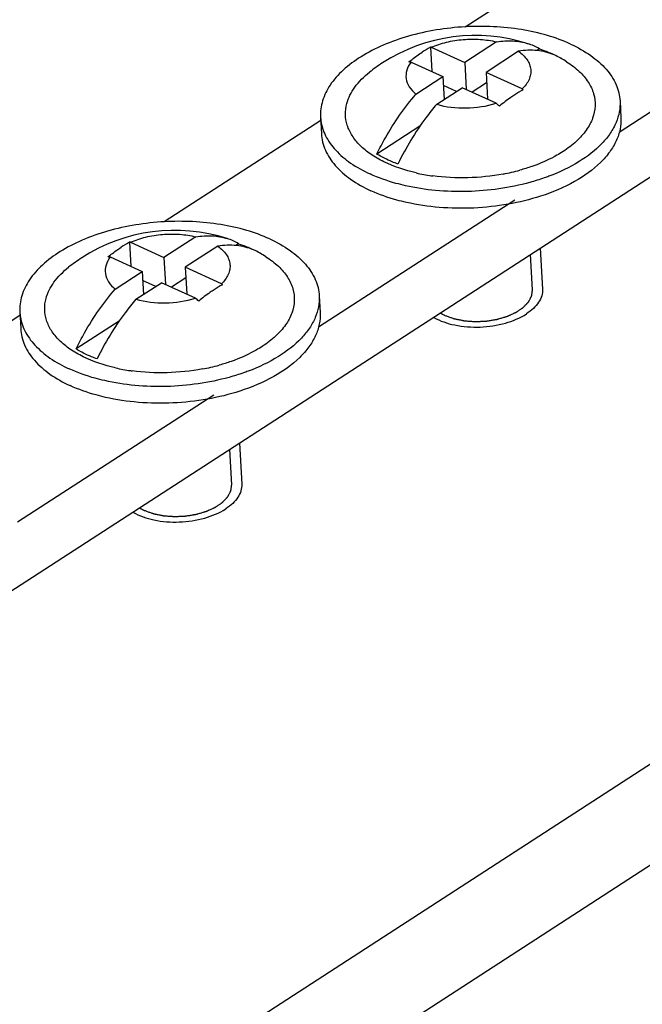
# Model space of a CAD drawing. Units: millimetres. Extents: x 0 to 297, y 0 to 210.
# Drawn here: x 267 to 269, y 169 to 173 of the extents above; entities that cross this region are included whole.
import ezdxf

# ---------------------------------------------------------------- set-up
doc = ezdxf.new("R2010")
doc.units = ezdxf.units.MM
doc.header["$LTSCALE"] = 16.335
for name, color, linetype in [('P_741124_252_BL54', 7, 'CONTINUOUS'), ('P_745322_357_BL53', 7, 'CONTINUOUS'), ('VINT_M5_8_PLOSKI_BL74', 7, 'CONTINUOUS'), ('VINT_M5_8_PLOSKI_BL75', 7, 'CONTINUOUS')]:
    doc.layers.add(name, color=color, linetype=linetype)

# ---------------------------------------------------------------- blocks, each defined once
blk = doc.blocks.new('P_745322_357_BL53', base_point=(235.4812, 170.1237))
at = {"layer": 'P_745322_357_BL53', "color": 9, "linetype": 'CONTINUOUS'}
for p, q in [((280.8023, 177.147), (251.1172, 157.9146)), ((280.9912, 176.8651), (251.306, 157.6327))]:
    blk.add_line(p, q, dxfattribs=at)
blk = doc.blocks.new('P_741124_252_BL54', base_point=(234.6808, 170.1237))
at = {"layer": 'P_741124_252_BL54', "color": 7, "linetype": 'CONTINUOUS'}
for p, q in [((277.4837, 177.345), (252.76, 161.327)), ((269.2598, 173.0969), (268.6339, 172.6914)), ((270.0361, 172.7789), (269.2506, 172.27)), ((268.0563, 172.3172), (267.4304, 171.9117)), ((268.8327, 171.9992), (268.0471, 171.4903)), ((266.8529, 171.5375), (266.227, 171.132)), ((267.6292, 171.2195), (266.8437, 170.7106))]:
    blk.add_line(p, q, dxfattribs=at)
blk = doc.blocks.new('VINT_M5_8_PLOSKI_BL74', base_point=(237.5869, 175.9749))
at = {"layer": 'VINT_M5_8_PLOSKI_BL74', "color": 7, "linetype": 'CONTINUOUS'}
for p, q in [((268.4951, 172.6104), (268.5003, 172.5135)), ((268.4988, 172.6104), (268.6323, 172.5492)), ((268.7603, 172.6321), (268.6323, 172.5492)), ((268.848, 172.5945), (268.7177, 172.5101)), ((268.9311, 172.6045), (268.9199, 172.5973)), ((268.4179, 172.5513), (268.5454, 172.4929)), ((268.6323, 172.5492), (268.6381, 172.4415)), ((269.0171, 172.5665), (269.0176, 172.5662)), ((268.4375, 172.4229), (268.5454, 172.4929)), ((268.5454, 172.4929), (268.5503, 172.4016)), ((268.7177, 172.5101), (268.7234, 172.4024)), ((268.8624, 172.4438), (268.7177, 172.5101)), ((268.5999, 172.4337), (268.5473, 172.4578)), ((268.72, 172.4678), (268.6623, 172.4304)), ((268.5205, 172.3823), (268.6228, 172.4485)), ((268.7582, 172.3865), (268.6228, 172.4485)), ((269.2539, 172.3955), (269.2574, 172.3287)), ((268.0556, 172.3315), (268.0591, 172.2648)), ((268.4532, 172.2949), (268.281, 172.1834)), ((268.9348, 171.8063), (268.9436, 171.6423))]:
    blk.add_line(p, q, dxfattribs=at)
at = {"layer": 'VINT_M5_8_PLOSKI_BL74', "color": 2, "linetype": 'CONTINUOUS'}
blk.add_line((268.9036, 171.6402), (268.8961, 171.7812), dxfattribs=at)
at = {"layer": 'VINT_M5_8_PLOSKI_BL74', "color": 7, "linetype": 'CONTINUOUS'}
for centre, radius, start, end in [((268.6755, 171.9741), 0.6838, 72.0704, 122.9384), ((268.7494, 172.1466), 0.529, 118.7309, 122.9604), ((268.4897, 172.2624), 0.3481, 88.5115, 89.1144), ((268.8156, 172.4074), 0.2285, 59.6466, 72.0541), ((268.9017, 172.3699), 0.228, 60.2637, 66.9662), ((268.6757, 171.9738), 0.6842, 122.9399, 128.3559), ((268.4037, 172.2026), 0.349, 87.6721, 89.2377), ((268.6752, 171.9737), 0.6843, 60.0341, 60.2542), ((268.8126, 172.2069), 0.4137, 60.3794, 60.7313), ((268.6756, 171.9743), 0.6836, 57.7505, 60.0345), ((269.1148, 171.9861), 0.5179, 118.6856, 123.0057), ((268.2453, 171.7351), 0.9397, 48.6398, 48.9508), ((268.1571, 171.6796), 0.9279, 48.5383, 49.6268), ((268.2367, 172.3412), 0.1813, 183.0548, 187.3795), ((268.6077, 172.8579), 0.769, 257.2882, 261.8373), ((268.6365, 172.9068), 0.8173, 280.5569, 285.396), ((268.6132, 172.8939), 0.8054, 261.8181, 262.2676)]:
    blk.add_arc(centre, radius, start, end, dxfattribs=at)
for points, knots in [([(268.6338, 172.6922), (268.5573, 172.6879), (268.4449, 172.6699), (268.3072, 172.6217), (268.219, 172.5767), (268.1468, 172.5235), (268.0931, 172.4638), (268.0605, 172.399), (268.0544, 172.3532), (268.0556, 172.3316)], [0, 0, 0, 0, 0.310578, 0.455841, 0.589817, 0.71043, 0.817247, 0.912174, 1, 1, 1, 1]), ([(269.0559, 172.6234), (269.026, 172.6371), (268.9616, 172.6605), (268.821, 172.6915), (268.7091, 172.6964), (268.6338, 172.6922)], [0, 0, 0, 0, 0.228486, 0.475127, 1, 1, 1, 1]), ([(268.4988, 172.6104), (268.5182, 172.619), (268.5602, 172.6328), (268.6265, 172.6432), (268.6943, 172.6438), (268.739, 172.6372), (268.7603, 172.6321)], [0, 0, 0, 0, 0.239519, 0.494863, 0.752875, 1, 1, 1, 1]), ([(268.7603, 172.6321), (268.7818, 172.6357), (268.8243, 172.6386), (268.8665, 172.6311), (268.886, 172.6247)], [0, 0, 0, 0, 0.514804, 1, 1, 1, 1]), ([(269.0559, 172.6234), (269.0842, 172.6104), (269.1358, 172.5818), (269.1992, 172.527), (269.2411, 172.4644), (269.2527, 172.4178), (269.2539, 172.3955)], [0, 0, 0, 0, 0.295601, 0.556612, 0.787418, 1, 1, 1, 1]), ([(268.4083, 172.5516), (268.4127, 172.5551), (268.4299, 172.5688), (268.4478, 172.5815), (268.4616, 172.5904)], [0, 0, 0, 0, 0.255826, 1, 1, 1, 1]), ([(268.9909, 172.5797), (268.9693, 172.5889), (268.9216, 172.6008), (268.8726, 172.5985), (268.848, 172.5945)], [0, 0, 0, 0, 0.484763, 1, 1, 1, 1]), ([(268.848, 172.5945), (268.8612, 172.5852), (268.8787, 172.5689), (268.8927, 172.5422), (268.8975, 172.522), (268.8966, 172.5014), (268.8879, 172.4732), (268.8736, 172.4546), (268.8624, 172.4438)], [0, 0, 0, 0, 0.27158, 0.391574, 0.505494, 0.618547, 0.736131, 1, 1, 1, 1]), ([(268.9311, 172.6045), (268.9364, 172.6027), (268.9568, 172.5955), (268.9769, 172.587), (268.9914, 172.58)], [0, 0, 0, 0, 0.257166, 1, 1, 1, 1]), ([(268.4179, 172.5513), (268.4103, 172.5415), (268.3985, 172.5202), (268.3956, 172.4839), (268.4097, 172.4495), (268.4273, 172.4313), (268.4375, 172.4229)], [0, 0, 0, 0, 0.255529, 0.487998, 0.727385, 1, 1, 1, 1]), ([(269.0404, 172.5525), (269.0582, 172.5412), (269.0903, 172.5172), (269.1278, 172.4738), (269.1506, 172.426), (269.1568, 172.3755), (269.1462, 172.3249), (269.1196, 172.2764), (269.0787, 172.2314), (269.0447, 172.2056), (269.0259, 172.1935)], [0, 0, 0, 0, 0.13998, 0.265118, 0.378797, 0.487084, 0.597624, 0.717376, 0.850879, 1, 1, 1, 1]), ([(268.1605, 172.3851), (268.1667, 172.4085), (268.1914, 172.4561), (268.2292, 172.493), (268.2511, 172.5104)], [0, 0, 0, 0, 0.463114, 1, 1, 1, 1]), ([(268.281, 172.1834), (268.2917, 172.2054), (268.336, 172.29), (268.3909, 172.3693), (268.4375, 172.4229)], [0, 0, 0, 0, 0.256205, 1, 1, 1, 1]), ([(268.8327, 172.4204), (268.8275, 172.417), (268.8064, 172.4028), (268.7863, 172.3873), (268.7715, 172.375)], [0, 0, 0, 0, 0.243388, 1, 1, 1, 1]), ([(268.4385, 172.1078), (268.3939, 172.1179), (268.3304, 172.1386), (268.2569, 172.1806), (268.2137, 172.2157), (268.1813, 172.2547), (268.1607, 172.297), (268.1531, 172.3415), (268.1568, 172.3709), (268.1605, 172.3851)], [0, 0, 0, 0, 0.314124, 0.453443, 0.579842, 0.694242, 0.79927, 0.899332, 1, 1, 1, 1]), ([(268.5205, 172.3823), (268.5054, 172.3648), (268.4459, 172.2906), (268.3965, 172.2083), (268.3652, 172.1435)], [0, 0, 0, 0, 0.242614, 1, 1, 1, 1]), ([(268.5205, 172.3823), (268.5585, 172.3714), (268.6393, 172.3627), (268.7196, 172.3745), (268.7582, 172.3865)], [0, 0, 0, 0, 0.494371, 1, 1, 1, 1]), ([(269.2539, 172.3955), (269.2546, 172.381), (269.2526, 172.3513), (269.239, 172.3076), (269.2154, 172.2651), (269.1693, 172.2088), (269.0877, 172.1464), (269.0112, 172.1103), (268.969, 172.0945)], [0, 0, 0, 0, 0.098323, 0.200395, 0.309343, 0.427333, 0.693672, 1, 1, 1, 1]), ([(268.0568, 172.3179), (268.0596, 172.2966), (268.0736, 172.2529), (268.1159, 172.1945), (268.1773, 172.1431), (268.2266, 172.116), (268.2536, 172.1036)], [0, 0, 0, 0, 0.21274, 0.444854, 0.706132, 1, 1, 1, 1]), ([(269.2574, 172.3287), (269.2583, 172.3133), (269.2558, 172.2815), (269.2402, 172.2348), (269.2131, 172.1898), (269.1605, 172.1304), (269.0685, 172.0659), (268.9831, 172.0302), (268.9362, 172.015)], [0, 0, 0, 0, 0.09652, 0.197202, 0.305438, 0.423453, 0.691499, 1, 1, 1, 1]), ([(268.0591, 172.2648), (268.0603, 172.2424), (268.0719, 172.1959), (268.1138, 172.1332), (268.1772, 172.0785), (268.2288, 172.0498), (268.2571, 172.0368)], [0, 0, 0, 0, 0.212582, 0.443388, 0.704399, 1, 1, 1, 1]), ([(268.3652, 172.1435), (268.3575, 172.1463), (268.3286, 172.1576), (268.3006, 172.1714), (268.281, 172.1834)], [0, 0, 0, 0, 0.261676, 1, 1, 1, 1]), ([(269.0259, 172.1935), (269.0178, 172.1882), (268.9829, 172.1672), (268.9457, 172.1503), (268.9167, 172.1393)], [0, 0, 0, 0, 0.237483, 1, 1, 1, 1]), ([(268.9167, 172.1393), (268.9116, 172.1374), (268.8907, 172.1299), (268.8696, 172.1233), (268.8535, 172.1189)], [0, 0, 0, 0, 0.245697, 1, 1, 1, 1]), ([(268.3953, 172.0566), (268.3826, 172.0595), (268.3343, 172.0716), (268.287, 172.0883), (268.2536, 172.1036)], [0, 0, 0, 0, 0.261388, 1, 1, 1, 1]), ([(268.7862, 172.1034), (268.7397, 172.0947), (268.6457, 172.0849), (268.5512, 172.0896), (268.5048, 172.0959)], [0, 0, 0, 0, 0.50242, 1, 1, 1, 1]), ([(268.8932, 172.0699), (268.812, 172.0475), (268.685, 172.0297), (268.5175, 172.0349), (268.4351, 172.0476), (268.3953, 172.0566)], [0, 0, 0, 0, 0.503153, 0.756468, 1, 1, 1, 1]), ([(268.969, 172.0945), (268.9629, 172.0922), (268.9379, 172.0831), (268.9125, 172.0753), (268.8932, 172.0699)], [0, 0, 0, 0, 0.245705, 1, 1, 1, 1]), ([(268.3989, 171.9899), (268.3862, 171.9928), (268.3379, 172.0049), (268.2906, 172.0215), (268.2571, 172.0368)], [0, 0, 0, 0, 0.261388, 1, 1, 1, 1]), ([(268.9362, 172.015), (268.8938, 172.0012), (268.8053, 171.9796), (268.6689, 171.9646), (268.5319, 171.9668), (268.4421, 171.9801), (268.3989, 171.9899)], [0, 0, 0, 0, 0.245992, 0.500966, 0.755444, 1, 1, 1, 1]), ([(268.9436, 171.6423), (268.944, 171.6335), (268.9417, 171.615), (268.9288, 171.5886), (268.9076, 171.5642), (268.8895, 171.5505), (268.8795, 171.544)], [0, 0, 0, 0, 0.215328, 0.447257, 0.707189, 1, 1, 1, 1]), ([(268.5084, 171.5301), (268.5342, 171.5153), (268.5959, 171.4949), (268.6944, 171.4879), (268.7928, 171.5024), (268.8538, 171.5273), (268.8795, 171.544)], [0, 0, 0, 0, 0.231706, 0.495883, 0.762321, 1, 1, 1, 1])]:
    blk.add_open_spline(points, degree=3, knots=knots, dxfattribs=at)
at = {"layer": 'VINT_M5_8_PLOSKI_BL74', "color": 2, "linetype": 'CONTINUOUS'}
for points, knots in [([(268.5535, 171.538), (268.5576, 171.5365), (268.5639, 171.5343), (268.5721, 171.5313), (268.5783, 171.529), (268.5835, 171.5272), (268.5869, 171.526), (268.5884, 171.5254), (268.5891, 171.5252), (268.5896, 171.525), (268.5902, 171.5249), (268.5912, 171.5246), (268.5927, 171.5243), (268.595, 171.5239), (268.5979, 171.5233), (268.6014, 171.5226), (268.6061, 171.5216), (268.6119, 171.5204), (268.6178, 171.5192), (268.6225, 171.5183), (268.6254, 171.5177), (268.6277, 171.5172), (268.6292, 171.5169), (268.6303, 171.5166), (268.6316, 171.5165), (268.6332, 171.5164), (268.6351, 171.5163), (268.6376, 171.5161), (268.6419, 171.5158), (268.6482, 171.5153), (268.6557, 171.5147), (268.662, 171.5143), (268.667, 171.5139), (268.6701, 171.5137), (268.6726, 171.5135), (268.6742, 171.5133), (268.6754, 171.5134), (268.6767, 171.5135), (268.679, 171.5136), (268.6821, 171.5137), (268.6873, 171.5139), (268.6936, 171.5142), (268.7013, 171.5146), (268.7077, 171.5148), (268.7128, 171.5151), (268.7157, 171.5152), (268.7176, 171.5153), (268.7185, 171.5153), (268.7195, 171.5154), (268.7207, 171.5156), (268.7223, 171.5159), (268.726, 171.5165), (268.7316, 171.5174), (268.7391, 171.5186), (268.7453, 171.5197), (268.7503, 171.5205), (268.754, 171.5211), (268.7571, 171.5216), (268.7596, 171.522), (268.7622, 171.5224), (268.765, 171.5233), (268.7697, 171.5246), (268.7754, 171.5263), (268.7824, 171.5284), (268.7882, 171.5301), (268.7928, 171.5314), (268.7963, 171.5324), (268.7997, 171.5335), (268.8027, 171.5343), (268.8046, 171.5353), (268.8067, 171.5362), (268.8092, 171.5373), (268.8123, 171.5387), (268.8163, 171.5406), (268.8214, 171.5429), (268.8265, 171.5452), (268.8305, 171.5471), (268.8331, 171.5482), (268.8351, 171.5492), (268.8364, 171.5497), (268.8374, 171.5502), (268.8382, 171.5505), (268.8388, 171.551), (268.8396, 171.5516), (268.8406, 171.5523), (268.8423, 171.5534), (268.8452, 171.5554), (268.8493, 171.5582), (268.8543, 171.5616), (268.8585, 171.5644), (268.8614, 171.5664), (268.863, 171.5675), (268.8643, 171.5684), (268.8653, 171.5691), (268.8661, 171.5696), (268.867, 171.5702), (268.8677, 171.571), (268.869, 171.5723), (268.8705, 171.5739), (268.8723, 171.5758), (268.8741, 171.5777), (268.8765, 171.5803), (268.8789, 171.5829), (268.8814, 171.5854), (268.8832, 171.5873), (268.885, 171.5893), (268.8864, 171.5907), (268.8873, 171.5917), (268.8877, 171.5922), (268.8881, 171.5925), (268.8883, 171.5929), (268.8886, 171.5934), (268.889, 171.5942), (268.8897, 171.5956), (268.8906, 171.5973), (268.892, 171.6), (268.8937, 171.6035), (268.8955, 171.6069), (268.8969, 171.6097), (268.898, 171.6117), (268.8989, 171.6134), (268.8996, 171.6148), (268.9, 171.6157), (268.9003, 171.6163), (268.9005, 171.6166), (268.9005, 171.617), (268.9006, 171.6174), (268.9007, 171.6182), (268.9008, 171.619), (268.9011, 171.6212), (268.9015, 171.6244), (268.902, 171.6287), (268.9027, 171.6344), (268.9032, 171.6387), (268.9035, 171.6416)], [0, 0, 0, 0, 0.03125, 0.046875, 0.0625, 0.078125, 0.085938, 0.087891, 0.089844, 0.09082, 0.091797, 0.09375, 0.097656, 0.101562, 0.109375, 0.117188, 0.125, 0.140625, 0.15625, 0.164062, 0.171875, 0.175781, 0.179688, 0.181641, 0.183594, 0.1875, 0.191406, 0.195312, 0.203125, 0.21875, 0.234375, 0.25, 0.257812, 0.265625, 0.269531, 0.273438, 0.275391, 0.277344, 0.28125, 0.289062, 0.296875, 0.3125, 0.328125, 0.34375, 0.351562, 0.359375, 0.361328, 0.363281, 0.365234, 0.367188, 0.371094, 0.375, 0.390625, 0.40625, 0.421875, 0.429688, 0.4375, 0.445312, 0.449219, 0.453125, 0.460938, 0.46875, 0.484375, 0.5, 0.515625, 0.523438, 0.53125, 0.539062, 0.546875, 0.550781, 0.554688, 0.5625, 0.570312, 0.578125, 0.59375, 0.609375, 0.617188, 0.625, 0.628906, 0.632812, 0.634766, 0.636719, 0.638672, 0.640625, 0.644531, 0.648438, 0.65625, 0.671875, 0.6875, 0.703125, 0.710938, 0.714844, 0.71875, 0.722656, 0.724609, 0.726562, 0.730469, 0.734375, 0.742188, 0.75, 0.757812, 0.765625, 0.78125, 0.789062, 0.796875, 0.804688, 0.8125, 0.814453, 0.816406, 0.818359, 0.819336, 0.820312, 0.824219, 0.828125, 0.835938, 0.84375, 0.859375, 0.875, 0.882812, 0.890625, 0.898438, 0.902344, 0.90625, 0.908203, 0.90918, 0.910156, 0.912109, 0.914062, 0.917969, 0.921875, 0.9375, 0.953125, 0.96875, 1, 1, 1, 1]), ([(268.5353, 171.5475), (268.5356, 171.5473), (268.5362, 171.547), (268.537, 171.5465), (268.5376, 171.5462), (268.5383, 171.5458), (268.5396, 171.545), (268.5415, 171.544), (268.5445, 171.5424), (268.5473, 171.541), (268.5496, 171.5398), (268.5513, 171.539), (268.5526, 171.5384), (268.5535, 171.538)], [0, 0, 0, 0, 0.0625, 0.125, 0.15625, 0.1875, 0.25, 0.375, 0.5, 0.75, 0.8125, 0.875, 1, 1, 1, 1])]:
    blk.add_open_spline(points, degree=3, knots=knots, dxfattribs=at)
blk = doc.blocks.new('VINT_M5_8_PLOSKI_BL75', base_point=(237.8852, 175.9749))
at = {"layer": 'VINT_M5_8_PLOSKI_BL75', "color": 7, "linetype": 'CONTINUOUS'}
for p, q in [((267.2916, 171.8307), (267.2968, 171.7338)), ((267.2953, 171.8307), (267.4289, 171.7695)), ((267.5569, 171.8524), (267.4289, 171.7695)), ((267.7276, 171.8248), (267.7164, 171.8176)), ((267.6446, 171.8148), (267.5142, 171.7304)), ((267.8136, 171.7868), (267.8142, 171.7865)), ((267.2144, 171.7716), (267.342, 171.7132)), ((267.4289, 171.7695), (267.4346, 171.6618)), ((267.2341, 171.6432), (267.342, 171.7132)), ((267.342, 171.7132), (267.3468, 171.6219)), ((267.5142, 171.7304), (267.52, 171.6227)), ((267.659, 171.6641), (267.5142, 171.7304)), ((267.317, 171.6026), (267.4193, 171.6689)), ((267.3964, 171.654), (267.3438, 171.6781)), ((267.5547, 171.6068), (267.4193, 171.6689)), ((267.5165, 171.6881), (267.4589, 171.6507)), ((268.0504, 171.6158), (268.054, 171.549)), ((266.8521, 171.5518), (266.8557, 171.4851)), ((267.2497, 171.5152), (267.0775, 171.4037)), ((267.7314, 171.0266), (267.7401, 170.8626))]:
    blk.add_line(p, q, dxfattribs=at)
at = {"layer": 'VINT_M5_8_PLOSKI_BL75', "color": 2, "linetype": 'CONTINUOUS'}
blk.add_line((267.7002, 170.8605), (267.6926, 171.0015), dxfattribs=at)
at = {"layer": 'VINT_M5_8_PLOSKI_BL75', "color": 7, "linetype": 'CONTINUOUS'}
for centre, radius, start, end in [((267.472, 171.1944), 0.6838, 72.0704, 122.9384), ((267.5459, 171.3669), 0.529, 118.7309, 122.9604), ((267.2863, 171.4827), 0.3481, 88.5115, 89.1144), ((267.6122, 171.6277), 0.2285, 59.6466, 72.0541), ((267.6982, 171.5902), 0.228, 60.2637, 66.9662), ((267.4718, 171.194), 0.6843, 60.0341, 60.2542), ((267.6091, 171.4272), 0.4137, 60.3794, 60.7313), ((267.4721, 171.1946), 0.6836, 57.7505, 60.0345), ((267.4723, 171.1941), 0.6842, 122.9399, 128.3559), ((267.2002, 171.4229), 0.349, 87.6721, 89.2377), ((267.0419, 170.9554), 0.9397, 48.6398, 48.9508), ((267.9114, 171.2064), 0.5179, 118.6856, 123.0057), ((266.9537, 170.8999), 0.9279, 48.5383, 49.6268), ((267.0332, 171.5615), 0.1813, 183.0548, 187.3795), ((267.4043, 172.0782), 0.769, 257.2882, 261.8373), ((267.4097, 172.1143), 0.8054, 261.8181, 262.2676), ((267.433, 172.1271), 0.8173, 280.5569, 285.396)]:
    blk.add_arc(centre, radius, start, end, dxfattribs=at)
for points, knots in [([(267.4304, 171.9125), (267.3538, 171.9082), (267.2415, 171.8902), (267.1038, 171.842), (267.0155, 171.797), (266.9433, 171.7438), (266.8897, 171.6841), (266.857, 171.6193), (266.851, 171.5735), (266.8521, 171.5519)], [0, 0, 0, 0, 0.310578, 0.455841, 0.589817, 0.71043, 0.817247, 0.912174, 1, 1, 1, 1]), ([(267.8524, 171.8437), (267.8226, 171.8574), (267.7581, 171.8808), (267.6176, 171.9118), (267.5057, 171.9168), (267.4304, 171.9125)], [0, 0, 0, 0, 0.228486, 0.475127, 1, 1, 1, 1]), ([(267.2953, 171.8307), (267.3148, 171.8393), (267.3568, 171.8531), (267.4231, 171.8635), (267.4909, 171.8641), (267.5355, 171.8575), (267.5569, 171.8524)], [0, 0, 0, 0, 0.239519, 0.494863, 0.752875, 1, 1, 1, 1]), ([(267.5569, 171.8524), (267.5783, 171.856), (267.6209, 171.8589), (267.663, 171.8514), (267.6826, 171.845)], [0, 0, 0, 0, 0.514804, 1, 1, 1, 1]), ([(267.7276, 171.8248), (267.7329, 171.8231), (267.7534, 171.8158), (267.7734, 171.8073), (267.788, 171.8003)], [0, 0, 0, 0, 0.257166, 1, 1, 1, 1]), ([(267.8524, 171.8437), (267.8808, 171.8307), (267.9324, 171.8021), (267.9957, 171.7473), (268.0376, 171.6847), (268.0492, 171.6381), (268.0504, 171.6158)], [0, 0, 0, 0, 0.295601, 0.556612, 0.787418, 1, 1, 1, 1]), ([(267.2049, 171.7719), (267.2092, 171.7754), (267.2265, 171.7891), (267.2444, 171.8018), (267.2581, 171.8107)], [0, 0, 0, 0, 0.255826, 1, 1, 1, 1]), ([(267.7874, 171.8), (267.7659, 171.8092), (267.7181, 171.8211), (267.6692, 171.8188), (267.6446, 171.8148)], [0, 0, 0, 0, 0.484763, 1, 1, 1, 1]), ([(267.6446, 171.8148), (267.6577, 171.8055), (267.6752, 171.7892), (267.6893, 171.7625), (267.694, 171.7423), (267.6932, 171.7217), (267.6844, 171.6935), (267.6702, 171.675), (267.659, 171.6641)], [0, 0, 0, 0, 0.27158, 0.391574, 0.505494, 0.618547, 0.736131, 1, 1, 1, 1]), ([(267.2144, 171.7716), (267.2069, 171.7618), (267.1951, 171.7406), (267.1922, 171.7042), (267.2063, 171.6698), (267.2238, 171.6516), (267.2341, 171.6432)], [0, 0, 0, 0, 0.255529, 0.487998, 0.727385, 1, 1, 1, 1]), ([(267.8369, 171.7728), (267.8547, 171.7615), (267.8868, 171.7375), (267.9244, 171.6941), (267.9471, 171.6463), (267.9534, 171.5958), (267.9427, 171.5452), (267.9162, 171.4967), (267.8753, 171.4517), (267.8412, 171.426), (267.8224, 171.4138)], [0, 0, 0, 0, 0.13998, 0.265118, 0.378797, 0.487084, 0.597624, 0.717376, 0.850879, 1, 1, 1, 1]), ([(266.9571, 171.6054), (266.9633, 171.6288), (266.9879, 171.6764), (267.0257, 171.7133), (267.0477, 171.7307)], [0, 0, 0, 0, 0.463114, 1, 1, 1, 1]), ([(267.0775, 171.4037), (267.0882, 171.4257), (267.1326, 171.5103), (267.1874, 171.5896), (267.2341, 171.6432)], [0, 0, 0, 0, 0.256205, 1, 1, 1, 1]), ([(267.6293, 171.6407), (267.6241, 171.6373), (267.603, 171.6232), (267.5828, 171.6076), (267.5681, 171.5953)], [0, 0, 0, 0, 0.243388, 1, 1, 1, 1]), ([(267.2351, 171.3281), (267.1905, 171.3382), (267.127, 171.3589), (267.0535, 171.401), (267.0102, 171.436), (266.9778, 171.475), (266.9573, 171.5173), (266.9496, 171.5618), (266.9533, 171.5912), (266.9571, 171.6054)], [0, 0, 0, 0, 0.314124, 0.453443, 0.579842, 0.694242, 0.79927, 0.899332, 1, 1, 1, 1]), ([(267.317, 171.6026), (267.302, 171.5851), (267.2424, 171.5109), (267.1931, 171.4287), (267.1617, 171.3638)], [0, 0, 0, 0, 0.242614, 1, 1, 1, 1]), ([(267.317, 171.6026), (267.3551, 171.5917), (267.4359, 171.583), (267.5161, 171.5948), (267.5547, 171.6068)], [0, 0, 0, 0, 0.494371, 1, 1, 1, 1]), ([(268.0504, 171.6158), (268.0512, 171.6013), (268.0492, 171.5716), (268.0356, 171.5279), (268.0119, 171.4854), (267.9658, 171.4291), (267.8843, 171.3667), (267.8077, 171.3306), (267.7656, 171.3148)], [0, 0, 0, 0, 0.098323, 0.200395, 0.309343, 0.427333, 0.693672, 1, 1, 1, 1]), ([(268.054, 171.549), (268.0548, 171.5336), (268.0524, 171.5018), (268.0367, 171.4552), (268.0096, 171.4101), (267.9571, 171.3507), (267.8651, 171.2863), (267.7796, 171.2505), (267.7328, 171.2353)], [0, 0, 0, 0, 0.09652, 0.197202, 0.305438, 0.423453, 0.691499, 1, 1, 1, 1]), ([(266.8534, 171.5382), (266.8561, 171.5169), (266.8701, 171.4732), (266.9124, 171.4148), (266.9738, 171.3634), (267.0232, 171.3363), (267.0501, 171.3239)], [0, 0, 0, 0, 0.21274, 0.444854, 0.706132, 1, 1, 1, 1]), ([(266.8557, 171.4851), (266.8569, 171.4627), (266.8685, 171.4162), (266.9104, 171.3535), (266.9737, 171.2988), (267.0254, 171.2701), (267.0537, 171.2571)], [0, 0, 0, 0, 0.212582, 0.443388, 0.704399, 1, 1, 1, 1]), ([(267.1617, 171.3638), (267.1541, 171.3666), (267.1251, 171.3779), (267.0971, 171.3917), (267.0775, 171.4037)], [0, 0, 0, 0, 0.261676, 1, 1, 1, 1]), ([(267.8224, 171.4138), (267.8143, 171.4085), (267.7795, 171.3875), (267.7422, 171.3706), (267.7132, 171.3596)], [0, 0, 0, 0, 0.237483, 1, 1, 1, 1]), ([(267.7132, 171.3596), (267.7081, 171.3577), (267.6873, 171.3502), (267.6661, 171.3436), (267.65, 171.3392)], [0, 0, 0, 0, 0.245697, 1, 1, 1, 1]), ([(267.1918, 171.277), (267.1792, 171.2798), (267.1308, 171.292), (267.0836, 171.3086), (267.0501, 171.3239)], [0, 0, 0, 0, 0.261388, 1, 1, 1, 1]), ([(267.5828, 171.3237), (267.5363, 171.315), (267.4422, 171.3052), (267.3478, 171.3099), (267.3014, 171.3162)], [0, 0, 0, 0, 0.50242, 1, 1, 1, 1]), ([(267.7656, 171.3148), (267.7595, 171.3125), (267.7345, 171.3035), (267.7091, 171.2956), (267.6898, 171.2902)], [0, 0, 0, 0, 0.245705, 1, 1, 1, 1]), ([(267.6898, 171.2902), (267.6086, 171.2679), (267.4816, 171.25), (267.3141, 171.2552), (267.2316, 171.2679), (267.1918, 171.277)], [0, 0, 0, 0, 0.503153, 0.756468, 1, 1, 1, 1]), ([(267.1954, 171.2102), (267.1827, 171.2131), (267.1344, 171.2252), (267.0871, 171.2418), (267.0537, 171.2571)], [0, 0, 0, 0, 0.261388, 1, 1, 1, 1]), ([(267.7328, 171.2353), (267.6904, 171.2215), (267.6019, 171.1999), (267.4654, 171.1849), (267.3284, 171.1871), (267.2386, 171.2004), (267.1954, 171.2102)], [0, 0, 0, 0, 0.245992, 0.500966, 0.755444, 1, 1, 1, 1]), ([(267.7401, 170.8626), (267.7406, 170.8538), (267.7382, 170.8353), (267.7254, 170.8089), (267.7041, 170.7845), (267.6861, 170.7708), (267.676, 170.7643)], [0, 0, 0, 0, 0.215328, 0.447257, 0.707189, 1, 1, 1, 1]), ([(267.3049, 170.7504), (267.3308, 170.7356), (267.3925, 170.7152), (267.4909, 170.7082), (267.5893, 170.7227), (267.6504, 170.7476), (267.676, 170.7643)], [0, 0, 0, 0, 0.231706, 0.495883, 0.762321, 1, 1, 1, 1])]:
    blk.add_open_spline(points, degree=3, knots=knots, dxfattribs=at)
at = {"layer": 'VINT_M5_8_PLOSKI_BL75', "color": 2, "linetype": 'CONTINUOUS'}
for points, knots in [([(267.3501, 170.7583), (267.3542, 170.7568), (267.3604, 170.7546), (267.3687, 170.7516), (267.3749, 170.7494), (267.3801, 170.7475), (267.3834, 170.7463), (267.385, 170.7457), (267.3856, 170.7455), (267.3861, 170.7453), (267.3867, 170.7452), (267.3877, 170.745), (267.3892, 170.7447), (267.3915, 170.7442), (267.3945, 170.7436), (267.398, 170.7429), (267.4026, 170.7419), (267.4085, 170.7407), (267.4143, 170.7395), (267.419, 170.7386), (267.4219, 170.738), (267.4243, 170.7375), (267.4258, 170.7372), (267.4269, 170.7369), (267.4282, 170.7369), (267.4297, 170.7367), (267.4316, 170.7366), (267.4341, 170.7364), (267.4385, 170.7361), (267.4447, 170.7356), (267.4522, 170.735), (267.4585, 170.7346), (267.4635, 170.7342), (267.4666, 170.734), (267.4691, 170.7338), (267.4707, 170.7336), (267.472, 170.7337), (267.4733, 170.7338), (267.4755, 170.7339), (267.4787, 170.734), (267.4838, 170.7342), (267.4902, 170.7345), (267.4978, 170.7349), (267.5042, 170.7351), (267.5093, 170.7354), (267.5122, 170.7355), (267.5141, 170.7356), (267.5151, 170.7356), (267.516, 170.7358), (267.5173, 170.736), (267.5188, 170.7362), (267.5226, 170.7368), (267.5282, 170.7377), (267.5356, 170.7389), (267.5419, 170.74), (267.5468, 170.7408), (267.5506, 170.7414), (267.5537, 170.7419), (267.5562, 170.7423), (267.5587, 170.7427), (267.5616, 170.7436), (267.5662, 170.7449), (267.572, 170.7466), (267.5789, 170.7487), (267.5847, 170.7504), (267.5893, 170.7517), (267.5928, 170.7528), (267.5963, 170.7538), (267.5992, 170.7546), (267.6012, 170.7556), (267.6032, 170.7565), (267.6058, 170.7577), (267.6088, 170.759), (267.6129, 170.7609), (267.618, 170.7632), (267.623, 170.7655), (267.6271, 170.7674), (267.6296, 170.7685), (267.6317, 170.7695), (267.6329, 170.77), (267.634, 170.7705), (267.6347, 170.7709), (267.6353, 170.7713), (267.6361, 170.7719), (267.6372, 170.7726), (267.6388, 170.7737), (267.6417, 170.7757), (267.6459, 170.7785), (267.6509, 170.7819), (267.655, 170.7847), (267.6579, 170.7867), (267.6596, 170.7878), (267.6608, 170.7887), (267.6619, 170.7894), (267.6627, 170.7899), (267.6636, 170.7905), (267.6643, 170.7913), (267.6655, 170.7926), (267.667, 170.7942), (267.6688, 170.7961), (267.6706, 170.798), (267.6731, 170.8006), (267.6755, 170.8032), (267.6779, 170.8057), (267.6797, 170.8077), (267.6815, 170.8096), (267.6829, 170.811), (267.6838, 170.812), (267.6843, 170.8125), (267.6847, 170.8129), (267.6848, 170.8132), (267.6851, 170.8137), (267.6855, 170.8145), (267.6862, 170.8159), (267.6871, 170.8176), (267.6885, 170.8203), (267.6903, 170.8238), (267.6921, 170.8272), (267.6935, 170.83), (267.6945, 170.832), (267.6954, 170.8338), (267.6961, 170.8351), (267.6966, 170.836), (267.6969, 170.8366), (267.6971, 170.8369), (267.6971, 170.8373), (267.6972, 170.8377), (267.6972, 170.8385), (267.6974, 170.8394), (267.6976, 170.8415), (267.698, 170.8447), (267.6985, 170.849), (267.6992, 170.8547), (267.6997, 170.859), (267.7001, 170.8619)], [0, 0, 0, 0, 0.03125, 0.046875, 0.0625, 0.078125, 0.085938, 0.087891, 0.089844, 0.09082, 0.091797, 0.09375, 0.097656, 0.101562, 0.109375, 0.117188, 0.125, 0.140625, 0.15625, 0.164062, 0.171875, 0.175781, 0.179688, 0.181641, 0.183594, 0.1875, 0.191406, 0.195312, 0.203125, 0.21875, 0.234375, 0.25, 0.257812, 0.265625, 0.269531, 0.273438, 0.275391, 0.277344, 0.28125, 0.289062, 0.296875, 0.3125, 0.328125, 0.34375, 0.351562, 0.359375, 0.361328, 0.363281, 0.365234, 0.367188, 0.371094, 0.375, 0.390625, 0.40625, 0.421875, 0.429688, 0.4375, 0.445312, 0.449219, 0.453125, 0.460938, 0.46875, 0.484375, 0.5, 0.515625, 0.523438, 0.53125, 0.539062, 0.546875, 0.550781, 0.554688, 0.5625, 0.570312, 0.578125, 0.59375, 0.609375, 0.617188, 0.625, 0.628906, 0.632812, 0.634766, 0.636719, 0.638672, 0.640625, 0.644531, 0.648438, 0.65625, 0.671875, 0.6875, 0.703125, 0.710938, 0.714844, 0.71875, 0.722656, 0.724609, 0.726562, 0.730469, 0.734375, 0.742188, 0.75, 0.757812, 0.765625, 0.78125, 0.789062, 0.796875, 0.804688, 0.8125, 0.814453, 0.816406, 0.818359, 0.819336, 0.820312, 0.824219, 0.828125, 0.835938, 0.84375, 0.859375, 0.875, 0.882812, 0.890625, 0.898438, 0.902344, 0.90625, 0.908203, 0.90918, 0.910156, 0.912109, 0.914062, 0.917969, 0.921875, 0.9375, 0.953125, 0.96875, 1, 1, 1, 1]), ([(267.3319, 170.7678), (267.3322, 170.7676), (267.3328, 170.7673), (267.3336, 170.7668), (267.3341, 170.7665), (267.3349, 170.7661), (267.3362, 170.7654), (267.338, 170.7643), (267.3411, 170.7627), (267.3438, 170.7613), (267.3462, 170.7601), (267.3479, 170.7593), (267.3492, 170.7587), (267.3501, 170.7583)], [0, 0, 0, 0, 0.0625, 0.125, 0.15625, 0.1875, 0.25, 0.375, 0.5, 0.75, 0.8125, 0.875, 1, 1, 1, 1])]:
    blk.add_open_spline(points, degree=3, knots=knots, dxfattribs=at)

msp = doc.modelspace()

# ---------------------------------------------------------------- block references
at = {"layer": 'P_741124_252_BL54'}
msp.add_blockref('P_741124_252_BL54', (234.68076, 170.12371), dxfattribs=at)
at = {"layer": 'P_745322_357_BL53'}
msp.add_blockref('P_745322_357_BL53', (235.48119, 170.12371), dxfattribs=at)
at = {"layer": 'VINT_M5_8_PLOSKI_BL74'}
msp.add_blockref('VINT_M5_8_PLOSKI_BL74', (237.58694, 175.97489), dxfattribs=at)
at = {"layer": 'VINT_M5_8_PLOSKI_BL75'}
msp.add_blockref('VINT_M5_8_PLOSKI_BL75', (237.88521, 175.97489), dxfattribs=at)

doc.saveas('drawing.dxf')
